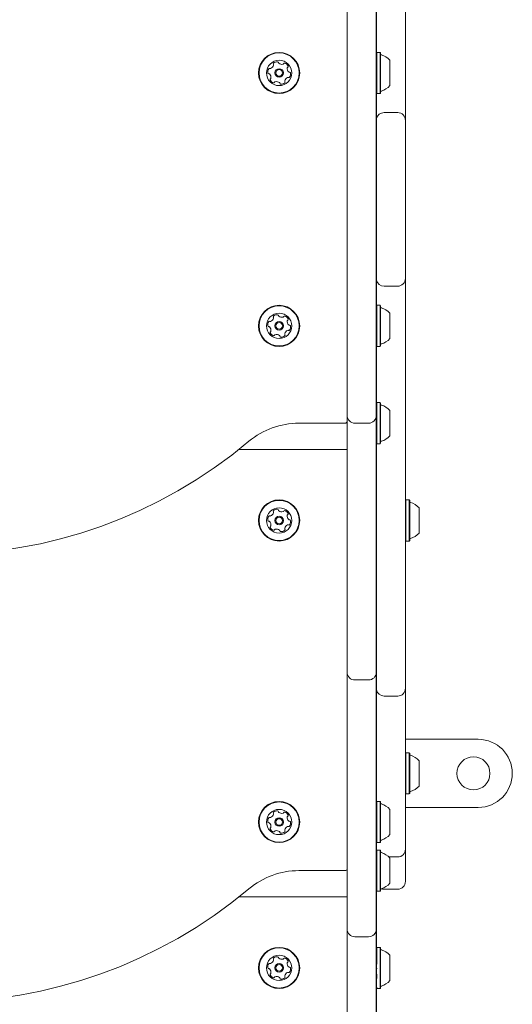
# Model space of a CAD drawing. Units: millimetres. Extents: x 8 to 12.34, y 7.26 to 12.44.
# Drawn here: x 10.11 to 10.36, y 9.58 to 10.08 of the extents above; entities that cross this region are included whole.
import ezdxf

# ---------------------------------------------------------------- set-up
doc = ezdxf.new("R2010")
doc.units = ezdxf.units.MM

msp = doc.modelspace()

# ---------------------------------------------------------------- linework, layer by layer
at = {"color": 7, "linetype": 'Continuous', "lineweight": 15}
for p, q in [((10.30897394393951, 10.11411514935231), (10.30897394393951, 10.04327135590052)), ((10.27897394274742, 10.06730857548451), (10.27897394274742, 10.10330857393479)), ((10.29397394334347, 10.10330857393479), (10.29397394334347, 10.06730857548451)), ((10.29407394503624, 10.06730857548451), (10.29407394503624, 10.09730856922602)), ((10.27897394274742, 9.917308569524048), (10.27897394274742, 10.06730857548451)), ((10.29397394334347, 10.06730857548451), (10.29397394334347, 9.917308569524048)), ((10.29422394012482, 10.06788357404208), (10.29407394503624, 10.06773357150292)), ((10.29407394503624, 9.917308569524048), (10.29407394503624, 10.06730857548451)), ((10.29592395400078, 10.06788357404208), (10.29422394012482, 10.06788357404208)), ((10.29422394012482, 10.06788357404208), (10.29422394012482, 10.0519205412004)), ((10.29617395078213, 10.06763356981015), (10.29592395400078, 10.06788357404208)), ((10.29592395400078, 10.06788357404208), (10.29592395400078, 10.0519205412004)), ((10.29617395078213, 10.06763356981015), (10.29617395078213, 10.05204791632628)), ((10.30097394262821, 10.06380857584214), (10.30097394262821, 10.05399677959418)), ((10.29422394012482, 10.0519205412004), (10.29422394012482, 10.04673357364869)), ((10.29592395400078, 10.0519205412004), (10.29592395400078, 10.04673357364869)), ((10.29617395078213, 10.05204791632628), (10.29617395078213, 10.04698357415533)), ((10.30097394262821, 10.05399677959418), (10.30097394262821, 10.05080857184863)), ((10.29407394503624, 10.04688357246256), (10.29422394012482, 10.04673357364869)), ((10.29422394012482, 10.04673357364869), (10.29592395400078, 10.04673357364869)), ((10.29592395400078, 10.04673357364869), (10.29617395078213, 10.04698357415533)), ((10.30897394393951, 10.04327135590052), (10.30897394393951, 10.03293141034579)), ((10.30497395073444, 10.03693141100144), (10.2979739514497, 10.03693141100144)), ((10.30907394563229, 10.03608838153219), (10.30897394393951, 10.03608838153219)), ((10.30897394393951, 10.03608838153219), (10.30897394393951, 10.03293141034579)), ((10.30907394563229, 10.03608838153219), (10.30907394563229, 10.03164573815799)), ((10.30897394393951, 10.03293141034579), (10.30897394393951, 10.02754240167475)), ((10.30907394563229, 10.03164573815799), (10.30897394393951, 10.03164573815799)), ((10.30907394563229, 10.03164573815799), (10.30907394563229, 10.02162479852474)), ((10.30897394393951, 10.02754240167475), (10.30897394393951, 9.957074743333814)), ((10.30907394563229, 10.02162479852474), (10.30897394393951, 10.02162479852474)), ((10.30907394563229, 9.962992346483825), (10.30897394393951, 9.962992346483825)), ((10.30907394563229, 9.962992346483825), (10.30907394563229, 9.952971406850574)), ((10.30897394393951, 9.957074743333814), (10.30897394393951, 9.95168573466277)), ((10.30907394563229, 9.952971406850574), (10.30897394393951, 9.952971406850574)), ((10.30897394393951, 9.95168573466277), (10.30897394393951, 9.941345789108036)), ((10.30897394393951, 9.95168573466277), (10.30897394393951, 9.94852876347637)), ((10.30907394563229, 9.952971406850574), (10.30907394563229, 9.94852876347637)), ((10.2979739514497, 9.947685734007118), (10.30497395073444, 9.947685734007118)), ((10.30907394563229, 9.94852876347637), (10.30897394393951, 9.94852876347637)), ((10.30897394393951, 9.941345789108036), (10.30897394393951, 9.87050199565625)), ((10.29422394012482, 9.93788357135987), (10.29407394503624, 9.937733572546003)), ((10.29592395400078, 9.93788357135987), (10.29422394012482, 9.93788357135987)), ((10.29422394012482, 9.93788357135987), (10.29422394012482, 9.921920538518188)), ((10.29617395078213, 9.937633570853231), (10.29592395400078, 9.93788357135987)), ((10.29592395400078, 9.93788357135987), (10.29592395400078, 9.921920538518188)), ((10.29617395078213, 9.937633570853231), (10.29617395078213, 9.922047921094654)), ((10.30097394262821, 9.933808573159931), (10.30097394262821, 9.923996776911972)), ((10.29422394012482, 9.921920538518188), (10.29422394012482, 9.91673357096648)), ((10.29592395400078, 9.921920538518188), (10.29592395400078, 9.91673357096648)), ((10.29617395078213, 9.922047921094654), (10.29617395078213, 9.91698357519841)), ((10.30097394262821, 9.923996776911972), (10.30097394262821, 9.92080856916642)), ((10.27897394274742, 9.881308571073768), (10.27897394274742, 9.917308569524048)), ((10.29397394334347, 9.917308569524048), (10.29397394334347, 9.881308571073768)), ((10.29407394503624, 9.917308569524048), (10.29407394503624, 9.887308575782535)), ((10.29407394503624, 9.916883573505638), (10.29422394012482, 9.91673357096648)), ((10.29422394012482, 9.91673357096648), (10.29592395400078, 9.91673357096648)), ((10.29592395400078, 9.91673357096648), (10.29617395078213, 9.91698357519841)), ((10.30907394563229, 9.88936073389983), (10.30897394393951, 9.88936073389983)), ((10.30907394563229, 9.88936073389983), (10.30907394563229, 9.862567008111236)), ((10.29407394503624, 9.887308575782535), (10.29397394334347, 9.887308575782535)), ((10.29422394012482, 9.887883574340103), (10.29407394503624, 9.887733571800945)), ((10.29407394503624, 9.785308570239303), (10.29407394503624, 9.887308575782535)), ((10.29592395400078, 9.887883574340103), (10.29422394012482, 9.887883574340103)), ((10.29422394012482, 9.887883574340103), (10.29422394012482, 9.866733566496132)), ((10.29617395078213, 9.887633570108173), (10.29592395400078, 9.887883574340103)), ((10.29592395400078, 9.887883574340103), (10.29592395400078, 9.866733566496132)), ((10.29617395078213, 9.887633570108173), (10.29617395078213, 9.866983578178642)), ((10.30097394262821, 9.883808576140163), (10.30097394262821, 9.870808572146652)), ((10.27897394274742, 9.86730857250428), (10.27897394274742, 9.881308571073768)), ((10.29397394334347, 9.881308571073768), (10.29397394334347, 9.86730857250428)), ((10.27797394072086, 9.877308570418117), (10.25412270998032, 9.877308570418117)), ((10.28297395085365, 9.877308570418117), (10.2899739501384, 9.877308570418117)), ((10.30897394393951, 9.87050199565625), (10.30897394393951, 9.85236206707692)), ((10.22332756792576, 9.863808572861908), (10.27897394274742, 9.863808572861908)), ((10.27897394274742, 9.785308570239303), (10.27897394274742, 9.86730857250428)), ((10.29397394334347, 9.86730857250428), (10.29397394334347, 9.785308570239303)), ((10.29407394503624, 9.86688357648587), (10.29422394012482, 9.866733566496132)), ((10.29422394012482, 9.866733566496132), (10.29592395400078, 9.866733566496132)), ((10.29592395400078, 9.866733566496132), (10.29617395078213, 9.866983578178642)), ((10.30907394563229, 9.862567008111236), (10.30897394393951, 9.862567008111236)), ((10.30897394393951, 9.862567008111236), (10.30897394393951, 9.85236206707692)), ((10.30907394563229, 9.862567008111236), (10.30907394563229, 9.85236206707692)), ((10.30897394393951, 9.85236206707692), (10.30897394393951, 9.848478064510582)), ((10.30907394563229, 9.85236206707692), (10.30897394393951, 9.85236206707692)), ((10.30897394393951, 9.848478064510582), (10.30897394393951, 9.840377659175156)), ((10.30897394393951, 9.840377659175156), (10.30897394393951, 9.742750570747612)), ((10.30922394072086, 9.837883577320335), (10.30897394393951, 9.837633565637825)), ((10.31092395459683, 9.837883577320335), (10.30922394072086, 9.837883577320335)), ((10.30922394072086, 9.837883577320335), (10.30922394072086, 9.821920544478653)), ((10.31117395137817, 9.837633565637825), (10.31092395459683, 9.837883577320335)), ((10.31092395459683, 9.837883577320335), (10.31092395459683, 9.821920544478653)), ((10.31117395137817, 9.837633565637825), (10.31117395137817, 9.822047919604538)), ((10.31597394322426, 9.833808571669815), (10.31597394322426, 9.823996782872436)), ((10.31597394322426, 9.823996782872436), (10.31597394322426, 9.820808575126884)), ((10.30922394072086, 9.821920544478653), (10.30922394072086, 9.816733569476364)), ((10.31092395459683, 9.821920544478653), (10.31092395459683, 9.816733569476364)), ((10.31117395137817, 9.822047919604538), (10.31117395137817, 9.816983566257713)), ((10.30897394393951, 9.816983566257713), (10.30922394072086, 9.816733569476364)), ((10.30922394072086, 9.816733569476364), (10.31092395459683, 9.816733569476364)), ((10.31092395459683, 9.816733569476364), (10.31117395137817, 9.816983566257713)), ((10.30907394563229, 9.806719646427391), (10.30897394393951, 9.806719646427391)), ((10.30907394563229, 9.806719646427391), (10.30907394563229, 9.771846250269173)), ((10.27897394274742, 9.749308571789024), (10.27897394274742, 9.785308570239303)), ((10.29397394334347, 9.785308570239303), (10.29397394334347, 9.749308571789024)), ((10.29407394503624, 9.785308570239303), (10.29407394503624, 9.75530856904721)), ((10.30907394563229, 9.771846250269173), (10.30897394393951, 9.771846250269173)), ((10.30907394563229, 9.767527610633133), (10.30897394393951, 9.767527610633133)), ((10.30907394563229, 9.767527610633133), (10.30907394563229, 9.735956267091987)), ((10.29407394503624, 9.75530856904721), (10.29397394334347, 9.75530856904721)), ((10.29407394503624, 9.65330858585572), (10.29407394503624, 9.75530856904721)), ((10.27897394274742, 9.735308573219537), (10.27897394274742, 9.749308571789024)), ((10.29397394334347, 9.749308571789024), (10.29397394334347, 9.735308573219537)), ((10.28297395085365, 9.745308578583954), (10.2899739501384, 9.745308578583954)), ((10.30897394393951, 9.742750570747612), (10.30897394393951, 9.741078153822182)), ((10.2979739514497, 9.737078175518272), (10.30497395073444, 9.737078175518272)), ((10.30897394393951, 9.741078153822182), (10.30897394393951, 9.722994939062355)), ((10.27897394274742, 9.65330858585572), (10.27897394274742, 9.735308573219537)), ((10.29397394334347, 9.735308573219537), (10.29397394334347, 9.65330858585572)), ((10.30907394563229, 9.735956267091987), (10.30897394393951, 9.735956267091987)), ((10.30897394393951, 9.735956267091987), (10.30897394393951, 9.722994939062355)), ((10.30907394563229, 9.735956267091987), (10.30907394563229, 9.722994939062355)), ((10.30897394393951, 9.722994939062355), (10.30897394393951, 9.688479349586723)), ((10.30907394563229, 9.722994939062355), (10.30897394393951, 9.722994939062355)), ((10.30907394563229, 9.722994939062355), (10.30907394563229, 9.672094867202997)), ((10.34647393797905, 9.714808568928001), (10.30907394563229, 9.714808568928001)), ((10.30922394072086, 9.707883582088707), (10.30907394563229, 9.70773358700013)), ((10.31092395459683, 9.707883582088707), (10.30922394072086, 9.707883582088707)), ((10.30922394072086, 9.707883582088707), (10.30922394072086, 9.686733559343574)), ((10.31117395137817, 9.707633570406196), (10.31092395459683, 9.707883582088707)), ((10.31092395459683, 9.707883582088707), (10.31092395459683, 9.686733559343574)), ((10.31117395137817, 9.707633570406196), (10.31117395137817, 9.686983571026085)), ((10.31597394322426, 9.703808561537025), (10.31597394322426, 9.690808579895256)), ((10.30897394393951, 9.688479349586723), (10.30897394393951, 9.680317059728859)), ((10.30907394563229, 9.686883584234474), (10.30922394072086, 9.686733559343574)), ((10.30922394072086, 9.686733559343574), (10.31092395459683, 9.686733559343574)), ((10.31092395459683, 9.686733559343574), (10.31117395137817, 9.686983571026085)), ((10.29422394012482, 9.682883576128242), (10.29407394503624, 9.682733581039665)), ((10.29592395400078, 9.682883576128242), (10.29422394012482, 9.682883576128242)), ((10.29422394012482, 9.682883576128242), (10.29422394012482, 9.666920528385399)), ((10.29617395078213, 9.682633564445732), (10.29592395400078, 9.682883576128242)), ((10.29592395400078, 9.682883576128242), (10.29592395400078, 9.666920528385399)), ((10.29617395078213, 9.682633564445732), (10.29617395078213, 9.667047903511284)), ((10.30097394262821, 9.678808585378885), (10.30097394262821, 9.668996766779182)), ((10.30897394393951, 9.680317059728859), (10.30897394393951, 9.6585680997107)), ((10.34647393797905, 9.67980857250428), (10.30907394563229, 9.67980857250428)), ((10.30907394563229, 9.672094867202997), (10.30897394393951, 9.672094867202997)), ((10.30907394563229, 9.672094867202997), (10.30907394563229, 9.661729112837074)), ((10.29422394012482, 9.666920528385399), (10.29422394012482, 9.661733583185432)), ((10.29592395400078, 9.666920528385399), (10.29592395400078, 9.661733583185432)), ((10.29617395078213, 9.667047903511284), (10.29617395078213, 9.66198356506562)), ((10.30097394262821, 9.668996766779182), (10.30097394262821, 9.665808573934791)), ((10.29407394503624, 9.66188357827401), (10.29422394012482, 9.661733583185432)), ((10.29422394012482, 9.661733583185432), (10.29592395400078, 9.661733583185432)), ((10.29592395400078, 9.661733583185432), (10.29617395078213, 9.66198356506562)), ((10.30907394563229, 9.661729112837074), (10.30897394393951, 9.661729112837074)), ((10.29422394012482, 9.657883570167778), (10.29407394503624, 9.6577335750792)), ((10.29592395400078, 9.657883570167778), (10.29422394012482, 9.657883570167778)), ((10.29422394012482, 9.657883570167778), (10.29422394012482, 9.636733577224968)), ((10.29617395078213, 9.657633558485267), (10.29592395400078, 9.657883570167778)), ((10.29592395400078, 9.657883570167778), (10.29592395400078, 9.636733577224968)), ((10.29617395078213, 9.657633558485267), (10.29617395078213, 9.636983559105156)), ((10.30897394393951, 9.6585680997107), (10.30897394393951, 9.65835551974511)), ((10.30897394393951, 9.65835551974511), (10.30897394393951, 9.647780612680672)), ((10.27897394274742, 9.61730857250428), (10.27897394274742, 9.65330858585572)), ((10.29397394334347, 9.65330858585572), (10.29397394334347, 9.61730857250428)), ((10.29407394503624, 9.65330858585572), (10.29407394503624, 9.623308584663627)), ((10.30043982540638, 9.654355511638878), (10.30497395073444, 9.654355511638878)), ((10.30097394262821, 9.653808579418419), (10.30097394262821, 9.640808567974327)), ((10.27797394072086, 9.647308573696373), (10.25412270998032, 9.647308573696373)), ((10.30897394393951, 9.647780612680672), (10.30897394393951, 9.641780630323646)), ((10.29407394503624, 9.636883572313545), (10.29422394012482, 9.636733577224968)), ((10.29422394012482, 9.636733577224968), (10.29592395400078, 9.636733577224968)), ((10.29592395400078, 9.636733577224968), (10.29617395078213, 9.636983559105156)), ((10.2979739514497, 9.637780622217415), (10.30497395073444, 9.637780622217415)), ((10.22338229989082, 9.633851990673302), (10.27897394274742, 9.633851990673302)), ((10.29407394503624, 9.623308584663627), (10.29397394334347, 9.623308584663627)), ((10.29407394503624, 9.521308586570976), (10.29407394503624, 9.623308584663627)), ((10.27897394274742, 9.603308573934791), (10.27897394274742, 9.61730857250428)), ((10.29397394334347, 9.61730857250428), (10.29397394334347, 9.603308573934791)), ((10.28297395085365, 9.613308564398048), (10.2899739501384, 9.613308564398048)), ((10.29422394012482, 9.607883558246849), (10.29407394503624, 9.607733563158272)), ((10.29592395400078, 9.607883558246849), (10.29422394012482, 9.607883558246849)), ((10.29422394012482, 9.607883558246849), (10.29422394012482, 9.599233136150596)), ((10.29617395078213, 9.607633576366661), (10.29592395400078, 9.607883558246849)), ((10.29592395400078, 9.607883558246849), (10.29592395400078, 9.591920540306328)), ((10.29617395078213, 9.607633576366661), (10.29617395078213, 9.592047915432213)), ((10.27897394274742, 9.521308586570976), (10.27897394274742, 9.603308573934791)), ((10.29397394334347, 9.603308573934791), (10.29397394334347, 9.521308586570976)), ((10.30097394262821, 9.60380856749749), (10.30097394262821, 9.593996778700111)), ((10.29422394012482, 9.597117379877327), (10.29422394012482, 9.596843585941551)), ((10.29422394012482, 9.594022051069496), (10.29422394012482, 9.591920540306328)), ((10.29592395400078, 9.591920540306328), (10.29592395400078, 9.58673356530404)), ((10.29617395078213, 9.592047915432213), (10.29617395078213, 9.58698357698655)), ((10.30097394262821, 9.593996778700111), (10.30097394262821, 9.59080858585572)), ((10.29407394503624, 9.586883560392616), (10.29422394012482, 9.58673356530404)), ((10.29422394012482, 9.587413743707893), (10.29422394012482, 9.58673356530404)), ((10.29422394012482, 9.58673356530404), (10.29592395400078, 9.58673356530404)), ((10.29592395400078, 9.58673356530404), (10.29617395078213, 9.58698357698655))]:
    msp.add_line(p, q, dxfattribs=at)
at = {"color": 7, "linetype": 'Continuous', "lineweight": 15, "flags": 128}
msp.add_lwpolyline([(10.29659416352779, 9.638026133749245), (10.29719359253914, 9.637857482406853), (10.2979739514497, 9.637780622217415)], dxfattribs=at)
at = {"color": 7, "linetype": 'Continuous', "lineweight": 15}
for centre, radius in [((10.24397394727738, 10.05730857250428), 0.01057499999999829), ((10.24397394727738, 10.05730857250428), 0.01032499999999902), ((10.24397394727738, 10.05730857250428), 0.006500000000000269), ((10.24397394727738, 10.05730857250428), 0.002200000000000094), ((10.24397394727738, 10.05730857250428), 0.001700000000000033), ((10.24397394727738, 9.92730857250428), 0.01057500000000097), ((10.24397394727738, 9.92730857250428), 0.01032500000000036), ((10.24397394727738, 9.92730857250428), 0.006500000000001611), ((10.24397394727738, 9.92730857250428), 0.002200000000000094), ((10.24397394727738, 9.92730857250428), 0.001700000000001374), ((10.24397394727738, 9.82730857250428), 0.01057500000000097), ((10.24397394727738, 9.82730857250428), 0.01032500000000153), ((10.24397394727738, 9.82730857250428), 0.006500000000000446), ((10.24397394727738, 9.82730857250428), 0.002200000000001435), ((10.24397394727738, 9.82730857250428), 0.001700000000001374), ((10.34397394727741, 9.697308572504278), 0.008500000000001506), ((10.24397394727738, 9.67230857250428), 0.01057499999999963), ((10.24397394727738, 9.67230857250428), 0.01032500000000018), ((10.24397394727738, 9.67230857250428), 0.006499999999999105), ((10.24397394727738, 9.67230857250428), 0.002200000000000094), ((10.24397394727738, 9.67230857250428), 0.001700000000000033), ((10.24397394727738, 9.59730857250428), 0.01057499999999963), ((10.24397394727738, 9.59730857250428), 0.01032500000000036), ((10.24397394727738, 9.59730857250428), 0.006500000000000446), ((10.24397394727738, 9.59730857250428), 0.002199999999998929), ((10.24397394727738, 9.59730857250428), 0.001699999999998868)]:
    msp.add_circle(centre, radius, dxfattribs=at)
for centre, radius, start, end in [((10.29667394727739, 10.06708915054474), 0.0005000000000006111, 180, 253.4712011252057), ((10.29377207537491, 10.05731064659671), 0.009699999999999098, 42.05851909304236, 73.47120112524013), ((10.2386278446133, 10.06195188571925), 0.002518174093265983, 292.4741660147528, 345.5932604732989), ((10.24139817931536, 10.06198310642708), 0.0004808869808239248, 135.5932604733673, 214.0248126023622), ((10.24060116647493, 10.06144497723459), 0.0004807847388741963, 345.5930435233842, 34.02826047351362), ((10.24285377474261, 10.06055770096094), 0.002518174093266277, 82.46326047341638, 135.5990200517637), ((10.24312101239484, 10.06257720126144), 0.0004810689377326495, 3.982889392140607, 82.46891402612313), ((10.24408065968188, 10.0626444001128), 0.0004809283316089166, 184.0282604735338, 232.4631604733837), ((10.24532169221446, 10.06426001410104), 0.002518174093264808, 232.468986697291, 285.5933604734505), ((10.24586936957499, 10.06229773956036), 0.0004809034057624957, 285.5881304921745, 334.0317083442931), ((10.24673394965872, 10.06187661562906), 0.0004807847388749795, 75.59304352343602, 154.0282604735119), ((10.24622700544764, 10.05990315469013), 0.002518317685997857, 22.46321906910356, 75.59326047336118), ((10.248109808028, 10.06068162101873), 0.000480928331607445, 304.0282604733288, 22.46326047317068), ((10.24060055538712, 10.05796366268341), 0.002518174093265344, 142.4632104734131, 195.5932604733682), ((10.23863844028971, 10.05741602980362), 0.0004810689377292465, 195.5876069204721, 274.0736315545111), ((10.23898510027485, 10.0592045325863), 0.0004811534978359487, 64.02826047356838, 142.4291002371597), ((10.23870639607531, 10.05645647971962), 0.0004808845422116839, 45.6233499031314, 94.02826047342661), ((10.23728092325777, 10.05500096977291), 0.002518157669510971, 352.4470542019291, 45.60231043473422), ((10.2394066178113, 10.06006960232739), 0.0004811472361772858, 244.0151041851324, 292.4631604733776), ((10.25066773462012, 10.05961721046449), 0.002518217922096846, 172.4631604733011, 225.5875342494746), ((10.24864802676585, 10.05988447556124), 0.0004809034057637855, 124.0248126022702, 172.4683904544328), ((10.24924205308375, 10.05816205580773), 0.0004810525125807051, 225.5933604735144, 274.0736315545432), ((10.24931001193251, 10.05720246204159), 0.0004809447567575694, 15.58760692073245, 94.02826047322283), ((10.24734777722142, 10.05665479579294), 0.002518174093265657, 322.4632604733328, 15.59326047335655), ((10.23983862955533, 10.05393603852599), 0.0004807847388761466, 124.0282604731013, 202.4629535031347), ((10.24172143213545, 10.05471450485521), 0.002518174093264523, 202.4631604733408, 255.5933604733363), ((10.23930050036284, 10.05473305136642), 0.0004808869808233507, 304.0248126025376, 352.4632604737345), ((10.24121451336149, 10.05274114294339), 0.0004807433880920382, 255.5935674431732, 334.0317083445771), ((10.2420790934412, 10.05232001900334), 0.000480944756757503, 105.5876069205286, 154.0282604732257), ((10.24262677147133, 10.05035774207653), 0.002518217922141379, 52.46900579491003, 105.5932604733546), ((10.24386775504428, 10.05197329235114), 0.0004810525125799587, 3.982889391991137, 52.46326047333), ((10.2448274023304, 10.05204049121547), 0.0004809447567538445, 184.0282604734645, 262.4689140262326), ((10.2450946562583, 10.05406011462575), 0.002518174093264484, 262.4632604733718, 315.5933104733434), ((10.24734696559548, 10.05317324837841), 0.0004809053512985341, 165.6504691698451, 214.0282604732905), ((10.2493200509475, 10.05266590300496), 0.002518174093265095, 112.463219069134, 165.5932604733865), ((10.24654952855542, 10.05263466446647), 0.0004813724024049801, 315.627420709615, 34.04141676142073), ((10.24854163948429, 10.05454857288768), 0.0004809283316071609, 64.02826047350851, 112.4632604736427), ((10.24896292476567, 10.05541348423356), 0.0004811282807496795, 244.031708344346, 322.4933820212412), ((10.29377207537491, 10.05730649841184), 0.0097000000000008, 286.5287988747577, 317.9414809069507), ((10.29667394727739, 10.04752799446381), 0.0005000000000006111, 106.5287988747951, 180), ((10.29797394727741, 10.03293140930306), 0.004000000000001336, 90, 167.1614318596381), ((10.30497394727741, 10.03293140930306), 0.004000000000001336, 0, 90), ((10.29797394727741, 9.951685735705478), 0.00400000000000082, 192.8385681403627, 270.0000000000008), ((10.30497394727741, 9.951685735705478), 0.003999999999999559, 270.0000000000008, 5.088887490342187e-11), ((10.29667394727739, 9.937089150544736), 0.0005000000000006111, 180, 253.4712011252057), ((10.29377207537491, 9.927310646596709), 0.0097000000000008, 42.05851909305016, 73.47120112524313), ((10.24060055538712, 9.927963662683416), 0.002518174093264261, 142.4632104734451, 195.5932604733682), ((10.23898510027485, 9.9292045325863), 0.0004811534978359487, 64.02826047356838, 142.4291002373273), ((10.2394066178113, 9.930069602327388), 0.0004811472361772858, 244.0151041851324, 292.4631604733776), ((10.2386278446133, 9.931951885719247), 0.002518174093263375, 292.4741660147837, 345.5932604733772), ((10.24139817931536, 9.931983106427083), 0.0004808869808226817, 135.5932604735184, 214.0248126025376), ((10.24060116647493, 9.931444977234587), 0.0004807847388732023, 345.5930435233842, 34.02826047333818), ((10.24285377474261, 9.93055770096094), 0.002518174093266277, 82.46326047341638, 135.5990200517637), ((10.24312101239484, 9.932577201261442), 0.0004810689377326495, 3.982889392140607, 82.46891402612313), ((10.24408065968188, 9.932644400112801), 0.0004809283316089166, 184.0282604735338, 232.4631604733837), ((10.24532169221446, 9.934260014101037), 0.002518174093264808, 232.468986697291, 285.5933604734614), ((10.24586936957499, 9.932297739560356), 0.0004809034057622023, 285.5881304922314, 334.0317083442931), ((10.24673394965872, 9.93187661562906), 0.0004807847388742016, 75.59304352338336, 154.0282604737022), ((10.24622700544764, 9.92990315469013), 0.002518317685997857, 22.46321906910356, 75.59326047335114), ((10.25066773462012, 9.929617210464489), 0.002518217922096846, 172.4631604733011, 225.5875342494464), ((10.24864802676585, 9.929884475561234), 0.0004809034057652577, 124.0248126021518, 172.4683904544328), ((10.248109808028, 9.930681621018731), 0.0004809283316081237, 304.0282604734472, 22.46326047336625), ((10.23863844028971, 9.927416029803622), 0.0004810689377292465, 195.5876069204721, 274.0736315545111), ((10.23870639607531, 9.926456479719617), 0.0004808845422134558, 45.6233499031314, 94.02826047341175), ((10.23728092325777, 9.925000969772913), 0.002518157669510971, 352.4470542019291, 45.60231043473422), ((10.23983862955533, 9.92393603852599), 0.0004807847388746744, 124.0282604732197, 202.4629535031347), ((10.23930050036284, 9.924733051366422), 0.0004808869808235837, 304.0248126024192, 352.4632604735247), ((10.2493200509475, 9.922665903004958), 0.002518174093265095, 112.4632190691494, 165.5932604733865), ((10.24854163948429, 9.924548572887684), 0.0004809283316080964, 64.02826047360118, 112.4632604736427), ((10.24896292476567, 9.925413484233564), 0.0004811282807480824, 244.0317083442533, 322.493382021409), ((10.24924205308375, 9.928162055807727), 0.0004810525125806993, 225.5933604733663, 274.0736315545432), ((10.24931001193251, 9.92720246204159), 0.0004809447567556165, 15.58760692058548, 94.02826047344878), ((10.24734777722142, 9.926654795792942), 0.002518174093265776, 322.4632604733969, 15.59326047339548), ((10.24172143213545, 9.92471450485521), 0.002518174093266244, 202.4631604733408, 255.5933604733464), ((10.24121451336149, 9.92274114294339), 0.0004807433880920382, 255.5935674431732, 334.0317083446697), ((10.2420790934412, 9.922320019003344), 0.0004809447567588031, 105.5876069204717, 154.028260473133), ((10.24262677147133, 9.920357742076535), 0.002518217922141379, 52.46900579488541, 105.5932604733546), ((10.24386775504428, 9.921973292351135), 0.0004810525125809602, 3.982889392413261, 52.4632604734589), ((10.2448274023304, 9.92204049121547), 0.0004809447567538137, 184.0282604732534, 262.4689140262326), ((10.2450946562583, 9.92406011462575), 0.002518174093264383, 262.4632604733718, 315.5933104733722), ((10.24734696559548, 9.923173248378408), 0.0004809053512989743, 165.65046916964, 214.028260473115), ((10.24654952855542, 9.92263466446647), 0.0004813724024049801, 315.627420709615, 34.04141676142073), ((10.29377207537491, 9.927306498411836), 0.009699999999999098, 286.5287988747607, 317.9414809069584), ((10.29667394727739, 9.91752799446381), 0.0005000000000006111, 106.5287988747951, 180), ((10.29667394727741, 9.887089124370789), 0.000499999999999725, 180, 253.4677265983682), ((10.29377082227741, 9.877308572504273), 0.009702319813613585, 42.06265578171875, 73.46772659828092), ((10.2829739472774, 9.881308572504274), 0.004000000000001336, 180, 270.0000000000008), ((10.2899739472774, 9.881308572504274), 0.004000000000001336, 270.0000000000008, 0), ((10.25412270456558, 9.83730857250428), 0.03999999999999933, 90, 129.933066199326), ((10.27797394727737, 9.87830857250428), 0.0009999999999994458, 270.0000000000008, 0), ((10.29377082227741, 9.877308572504273), 0.009702319813613022, 286.5322734017199, 317.9373442182899), ((10.06797394727738, 10.05967907450501), 0.2500000000000009, 230.0669338006774, 309.9330661993243), ((10.29667394727741, 9.867528020637756), 0.000499999999999725, 106.5322734016327, 180), ((10.24285377474262, 9.830557700960938), 0.002518174093267546, 82.46326047341638, 135.5990200517919), ((10.24312101239485, 9.832577201261442), 0.0004810689377308774, 3.982889392155302, 82.46891402588567), ((10.31167394727739, 9.837089150544735), 0.0005000000000006111, 180, 253.4712011251478), ((10.30877207537491, 9.82731064659671), 0.0097000000000008, 42.05851909304313, 73.47120112524313), ((10.24060055538712, 9.827963662683416), 0.002518174093265776, 142.4632104734451, 195.5932604733963), ((10.23898510027486, 9.8292045325863), 0.0004811534978359487, 64.02826047356838, 142.4291002371597), ((10.2394066178113, 9.830069602327388), 0.0004811472361789273, 244.0151041854152, 292.4631604732968), ((10.2386278446133, 9.831951885719247), 0.002518174093264341, 292.4741660147682, 345.5932604733772), ((10.24139817931536, 9.831983106427082), 0.0004808869808239507, 135.5932604736666, 214.0248126024192), ((10.24060116647493, 9.831444977234586), 0.0004807847388732023, 345.5930435235892, 34.02826047333818), ((10.24408065968188, 9.832644400112802), 0.0004809283316089166, 184.0282604735189, 232.4631604733837), ((10.24532169221446, 9.834260014101037), 0.002518174093264808, 232.468986697291, 285.5933604734505), ((10.24586936957499, 9.832297739560355), 0.0004809034057630216, 285.5881304924353, 334.0317083445761), ((10.24673394965872, 9.83187661562906), 0.0004807847388742016, 75.59304352353571, 154.0282604737022), ((10.24622700544765, 9.829903154690129), 0.002518317685994712, 22.46321906913445, 75.59326047342942), ((10.25066773462013, 9.82961721046449), 0.002518217922098607, 172.4631604733064, 225.5875342494464), ((10.24864802676585, 9.829884475561235), 0.0004809034057662516, 124.0248126023272, 172.4683904544605), ((10.24810980802801, 9.830681621018732), 0.0004809283316049671, 304.0282604732718, 22.4632604733324), ((10.23863844028972, 9.827416029803622), 0.0004810689377295073, 195.5876069206759, 274.0736315545111), ((10.23870639607531, 9.826456479719617), 0.0004808845422134558, 45.62334990298013, 94.02826047341175), ((10.23728092325777, 9.825000969772914), 0.00251815766950921, 352.4470542019237, 45.60231043473422), ((10.23983862955534, 9.823936038525991), 0.0004807847388741963, 124.0282604735136, 202.4629535033303), ((10.24172143213545, 9.82471450485521), 0.002518174093267522, 202.4631604733781, 255.5933604733956), ((10.23930050036284, 9.824733051366422), 0.0004808869808253447, 304.0248126023008, 352.4632604735525), ((10.24734696559548, 9.823173248378408), 0.0004809053512968132, 165.6504691697926, 214.0282604732334), ((10.2493200509475, 9.822665903004959), 0.002518174093262933, 112.4632190691121, 165.5932604734156), ((10.24654952855542, 9.822634664466468), 0.0004813724024071062, 315.627420709914, 34.04141676147757), ((10.24854163948429, 9.824548572887684), 0.0004809283316088743, 64.02826047341092, 112.4632604732515), ((10.24896292476567, 9.825413484233565), 0.0004811282807494776, 244.0317083442533, 322.4933820215378), ((10.24924205308375, 9.828162055807727), 0.0004810525125805731, 225.5933604733663, 274.0736315543322), ((10.24931001193251, 9.82720246204159), 0.0004809447567556165, 15.58760692058548, 94.02826047344878), ((10.24734777722142, 9.826654795792942), 0.002518174093264065, 322.4632604733969, 15.59326047340634), ((10.2412145133615, 9.822741142943391), 0.0004807433880937586, 255.5935674432259, 334.0317083445771), ((10.2420790934412, 9.822320019003344), 0.000480944756757503, 105.5876069205286, 154.0282604732257), ((10.24262677147133, 9.820357742076533), 0.002518217922140901, 52.46900579491003, 105.5932604733157), ((10.24386775504428, 9.821973292351135), 0.0004810525125819775, 3.982889392398565, 52.4632604734589), ((10.2448274023304, 9.82204049121547), 0.0004809447567535808, 184.0282604732682, 262.4689140264424), ((10.2450946562583, 9.824060114625748), 0.002518174093262622, 262.4632604733665, 315.5933104734011), ((10.31167394727739, 9.81752799446381), 0.0005000000000018432, 106.5287988747372, 180), ((10.30877207537491, 9.827306498411836), 0.009700000000000436, 286.5287988747607, 317.9414809069577), ((10.2829739472774, 9.749308572504274), 0.004000000000001336, 180, 270.0000000000008), ((10.2899739472774, 9.749308572504274), 0.004000000000001336, 270.0000000000008, 0), ((10.29797394727741, 9.741078161776692), 0.003999999999999559, 192.8385681409424, 270.0000000000008), ((10.30497394727741, 9.741078161776692), 0.003999999999999559, 270.0000000000008, 0), ((10.34647394727741, 9.697308572504278), 0.01750000000000007, 0, 90), ((10.31167394727741, 9.707089150544734), 0.0004999999999988347, 180, 253.471201125343), ((10.30877207537492, 9.697310646596708), 0.009700000000001305, 42.05851909304313, 73.47120112523305), ((10.34647394727741, 9.697308572504278), 0.01750000000000185, 270.0000000000008, 0), ((10.31167394727741, 9.687527994463808), 0.0004999999999996349, 106.5287988746, 180), ((10.30877207537492, 9.697306498411834), 0.009700000000000436, 286.5287988747707, 317.9414809069577), ((10.29667394727739, 9.682089150544735), 0.0005000000000006111, 180, 253.4712011251478), ((10.29377207537491, 9.67231064659671), 0.009700000000001305, 42.05851909304313, 73.47120112523305), ((10.2386278446133, 9.676951885719248), 0.002518174093265983, 292.4741660147528, 345.5932604733772), ((10.24139817931536, 9.67698310642708), 0.0004808869808251938, 135.5932604735154, 214.0248126022438), ((10.24060116647493, 9.676444977234587), 0.0004807847388732023, 345.5930435235892, 34.02826047333818), ((10.24285377474262, 9.675557700960939), 0.002518174093267546, 82.46326047341638, 135.5990200517919), ((10.24312101239485, 9.677577201261442), 0.0004810689377308774, 3.982889392155302, 82.46891402588567), ((10.24408065968188, 9.677644400112802), 0.0004809283316103252, 184.0282604735189, 232.4631604735126), ((10.24532169221446, 9.679260014101036), 0.002518174093264808, 232.468986697291, 285.5933604734614), ((10.24586936957499, 9.677297739560355), 0.0004809034057637994, 285.5881304924353, 334.0317083443858), ((10.24673394965872, 9.676876615629059), 0.0004807847388742016, 75.59304352358838, 154.0282604737022), ((10.24622700544765, 9.674903154690128), 0.002518317685996433, 22.4632190691718, 75.59326047343947), ((10.24060055538712, 9.672963662683415), 0.002518174093265776, 142.4632104734451, 195.5932604733963), ((10.23863844028972, 9.672416029803621), 0.0004810689377295073, 195.5876069206759, 274.0736315545111), ((10.23898510027486, 9.674204532586298), 0.0004811534978359487, 64.02826047356838, 142.4291002371597), ((10.23870639607531, 9.671456479719618), 0.0004808845422120887, 45.62334990298013, 94.02826047342661), ((10.23728092325777, 9.670000969772914), 0.00251815766950921, 352.4470542019237, 45.60231043473422), ((10.2394066178113, 9.675069602327387), 0.0004811472361789273, 244.0151041854152, 292.4631604732968), ((10.25066773462013, 9.67461721046449), 0.002518217922098374, 172.4631604733464, 225.5875342494746), ((10.24864802676585, 9.674884475561235), 0.0004809034057647794, 124.0248126024456, 172.4683904546703), ((10.24810980802801, 9.675681621018732), 0.0004809283316064392, 304.0282604731534, 22.4632604733324), ((10.24924205308375, 9.673162055807726), 0.0004810525125805731, 225.5933604733663, 274.0736315543322), ((10.24931001193251, 9.67220246204159), 0.0004809447567558584, 15.58760692078931, 94.02826047344878), ((10.24734777722142, 9.671654795792943), 0.002518174093264574, 322.4632604733648, 15.59326047340634), ((10.23983862955534, 9.668936038525992), 0.0004807847388741963, 124.0282604735136, 202.4629535035259), ((10.24172143213545, 9.66971450485521), 0.002518174093265802, 202.4631604733781, 255.5933604733856), ((10.23930050036284, 9.669733051366421), 0.0004808869808251117, 304.0248126024192, 352.4632604737623), ((10.2412145133615, 9.667741142943392), 0.0004807433880937586, 255.5935674432259, 334.0317083443867), ((10.2420790934412, 9.667320019003343), 0.0004809447567588031, 105.5876069204717, 154.0282604732257), ((10.24262677147133, 9.665357742076534), 0.002518217922140901, 52.46900579488541, 105.5932604733157), ((10.24386775504428, 9.666973292351136), 0.0004810525125818541, 3.982889392187503, 52.46326047333), ((10.2448274023304, 9.66704049121547), 0.0004809447567553419, 184.0282604734793, 262.4689140264701), ((10.2450946562583, 9.669060114625749), 0.002518174093264383, 262.4632604733718, 315.5933104733722), ((10.24734696559548, 9.668173248378407), 0.0004809053512972534, 165.6504691695876, 214.0282604732334), ((10.2493200509475, 9.667665903004957), 0.002518174093263375, 112.4632190691121, 165.5932604733764), ((10.24654952855542, 9.667634664466469), 0.0004813724024062499, 315.6274207097628, 34.04141676130237), ((10.24854163948429, 9.669548572887685), 0.0004809283316072773, 64.02826047331824, 112.4632604733324), ((10.24896292476567, 9.670413484233563), 0.0004811282807494776, 244.0317083442533, 322.4933820215378), ((10.29667394727739, 9.66252799446381), 0.0005000000000006111, 106.5287988747951, 180), ((10.29377207537491, 9.672306498411835), 0.009700000000000436, 286.5287988747707, 317.9414809069577), ((10.29667394727741, 9.65708912437079), 0.0005000000000006111, 180, 253.467726598173), ((10.29377082227741, 9.647308572504274), 0.009702319813613022, 42.06265578171096, 73.46772659828092), ((10.30497394727741, 9.658355519487966), 0.004000000000001336, 270.0000000000008, 0), ((10.25412270456558, 9.607308572504278), 0.0400000000000027, 90, 129.9330661993208), ((10.27797394727738, 9.64830857250428), 0.0009999999999994458, 270.0000000000008, 0), ((10.29377082227741, 9.647308572504274), 0.009702319813613585, 286.5322734017199, 317.9373442182821), ((10.30497394727741, 9.641780619551978), 0.003999999999999559, 270.0000000000008, 0), ((10.06797394727738, 9.829679074505014), 0.2499999999999995, 230.0669338006771, 309.9330661993245), ((10.29667394727741, 9.637528020637758), 0.0005000000000006111, 106.5322734018278, 180), ((10.2829739472774, 9.617308572504275), 0.004000000000001336, 180, 270.0000000000008), ((10.2899739472774, 9.617308572504275), 0.004000000000001336, 270.0000000000008, 0), ((10.29667394727739, 9.607089150544736), 0.0005000000000006111, 180, 253.4712011252057), ((10.29377207537491, 9.59731064659671), 0.009699999999999246, 42.05851909303533, 73.47120112524013), ((10.2386278446133, 9.601951885719249), 0.002518174093265537, 292.4741660147682, 345.5932604733481), ((10.24139817931536, 9.601983106427083), 0.0004808869808214127, 135.5932604733703, 214.0248126025376), ((10.24060116647493, 9.601444977234587), 0.0004807847388746841, 345.5930435234368, 34.02826047333818), ((10.24285377474262, 9.60055770096094), 0.002518174093266277, 82.46326047341638, 135.5990200517637), ((10.24312101239485, 9.602577201261441), 0.0004810689377327729, 3.982889392351662, 82.46891402591339), ((10.24408065968188, 9.602644400112801), 0.000480928331607508, 184.0282604733227, 232.4631604732548), ((10.24532169221446, 9.604260014101037), 0.002518174093263399, 232.4689866972664, 285.5933604734614), ((10.24586936957499, 9.602297739560356), 0.0004809034057637994, 285.5881304922314, 334.0317083443858), ((10.24673394965873, 9.601876615629058), 0.0004807847388746841, 75.59304352343602, 154.0282604734192), ((10.24622700544765, 9.59990315469013), 0.002518317685996215, 22.46321906911901, 75.59326047339027), ((10.24864802676585, 9.599884475561234), 0.0004809034057652577, 124.0248126021518, 172.4683904544605), ((10.24810980802801, 9.600681621018731), 0.0004809283316064822, 304.0282604734472, 22.46326047344711), ((10.24060055538713, 9.597963662683416), 0.002518174093265776, 142.4632104734131, 195.5932604733963), ((10.23863844028972, 9.597416029803622), 0.0004810689377312183, 195.587606920619, 274.0736315544961), ((10.23898510027486, 9.5992045325863), 0.0004811534978343517, 64.02826047347574, 142.4291002370307), ((10.23870639607531, 9.596456479719617), 0.0004808845422120887, 45.62334990298013, 94.02826047321548), ((10.23728092325777, 9.595000969772913), 0.002518157669510971, 352.4470542019291, 45.60231043470534), ((10.2394066178113, 9.600069602327387), 0.0004811472361781241, 244.0151041852251, 292.4631604733776), ((10.25066773462013, 9.599617210464489), 0.002518217922098607, 172.4631604733064, 225.5875342494464), ((10.24924205308375, 9.598162055807727), 0.0004810525125806993, 225.5933604735175, 274.0736315545432), ((10.24931001193251, 9.597202462041588), 0.0004809447567573884, 15.58760692078931, 94.02826047343393), ((10.24734777722142, 9.596654795792944), 0.002518174093264574, 322.4632604733648, 15.59326047336741), ((10.23983862955534, 9.59393603852599), 0.0004807847388756684, 124.0282604733952, 202.4629535030538), ((10.24172143213545, 9.59471450485521), 0.002518174093266686, 202.4631604733254, 255.5933604733072), ((10.23930050036284, 9.594733051366422), 0.0004808869808235837, 304.0248126024192, 352.4632604735247), ((10.2412145133615, 9.59274114294339), 0.0004807433880920382, 255.5935674431732, 334.0317083446697), ((10.24207909344121, 9.592320019003346), 0.000480944756758322, 105.5876069207893, 154.0282604735086), ((10.24262677147134, 9.590357742076533), 0.002518217922141379, 52.46900579491003, 105.5932604733546), ((10.24386775504428, 9.591973292351136), 0.0004810525125795516, 3.982889392216894, 52.46326047333), ((10.2448274023304, 9.59204049121547), 0.0004809447567553419, 184.0282604734645, 262.4689140264701), ((10.2450946562583, 9.59406011462575), 0.002518174093264484, 262.4632604733718, 315.5933104733434), ((10.24734696559548, 9.593173248378408), 0.0004809053512972534, 165.6504691695876, 214.0282604732334), ((10.2493200509475, 9.592665903004956), 0.002518174093266109, 112.4632190691185, 165.5932604733373), ((10.24654952855542, 9.59263466446647), 0.0004813724024062224, 315.6274207094638, 34.04141676142073), ((10.24854163948429, 9.594548572887685), 0.0004809283316071609, 64.02826047350851, 112.4632604736427), ((10.24896292476567, 9.595413484233564), 0.0004811282807488602, 244.0317083440631, 322.493382021409), ((10.29377207537491, 9.597306498411836), 0.009700000000000436, 286.5287988747607, 317.9414809069577), ((10.29667394727739, 9.58752799446381), 0.0005000000000006111, 106.5287988747951, 180)]:
    msp.add_arc(centre, radius, start, end, dxfattribs=at)

doc.saveas('drawing.dxf')
